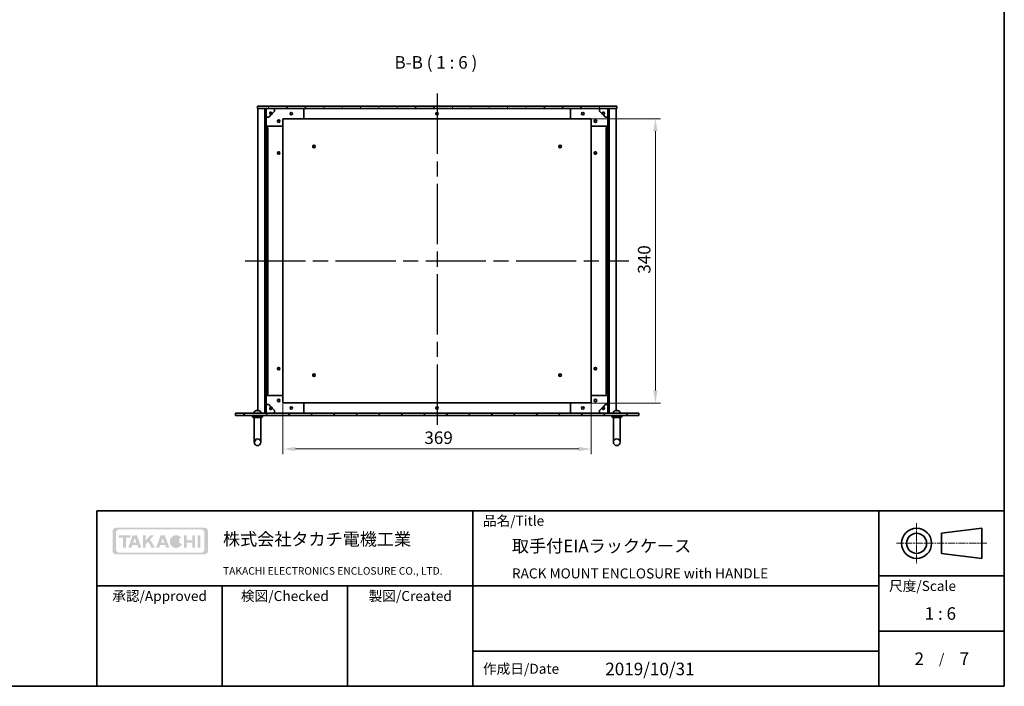
# Model space of a CAD drawing. Units: millimetres. Extents: x 87 to 11095, y 48 to 1734.
# Drawn here: x 3611 to 4789, y 48 to 845 of the extents above; entities that cross this region are included whole.
import ezdxf

# ---------------------------------------------------------------- set-up
doc = ezdxf.new("R2010")
doc.units = ezdxf.units.MM
doc.header["$LTSCALE"] = 6
doc.linetypes.add('AM_ISO08W050', pattern=[18, 12, -1.5, 3, -1.5])
doc.linetypes.add('CHAIN', pattern=[0.3543, 0.2362, -0.0295, 0.0591, -0.0295])
doc.layers.get('Defpoints').update_dxf_attribs({"lineweight": 25})
for name, color, linetype, lineweight in [('AM_7', 4, 'AM_ISO08W050', 25), ('Border (ISO)', 7, 'Continuous', 35), ('Dimension (ISO)', 7, 'Continuous', 18), ('Dimension (ISO) @ 1', 7, 'Continuous', 18), ('Symbol (ISO)', 7, 'Continuous', 18), ('Title (ISO)', 7, 'Continuous', 35), ('Visible (ISO)', 7, 'Continuous', 35)]:
    doc.layers.add(name, color=color, linetype=linetype, lineweight=lineweight)
doc.layers.add('Hatch (ISO)', color=1, linetype='Continuous', lineweight=18, true_color=0xff0000)
doc.styles.add('Note Text (TK)', font='txt')
doc.styles.add('文字スタイル67', font='arial.ttf')
doc.dimstyles.new('Default - Method 1b (TK)', dxfattribs={"dimscale": 6, "dimtxt": 2.5, "dimasz": 2.5, "dimexe": 1, "dimexo": 1.5, "dimgap": 1, "dimtad": 1, "dimtoh": 1, "dimrnd": 1e-08, "dimdsep": 46, "dimtxsty": 'Note Text (TK)', "dimcen": 0.09, "dimdle": 5, "dimclrd": 100, "dimclre": 100, "dimclrt": 7, "dimadec": 1, "dimazin": 1, "dimtfac": 1, "dimtmove": 0, "dimatfit": 3, "dimfxl": 0, "dimtolj": 1, "dimlwd": -1, "dimlwe": -1, "dimarcsym": 0})
pattern_1 = [(45, (3740.98, 154.172), (-13.4704, 13.4704), [])]

# ---------------------------------------------------------------- blocks, each defined once
blk = doc.blocks.new('図面枠 tk図枠')
at = {"layer": 'Border (ISO)'}
for p in [(405.5, 289), (14.5, 8)]:
    blk.add_line(p, (405.5, 8), dxfattribs=at)
blk = doc.blocks.new('表題欄 tk表題欄')
at = {"layer": 'Hatch (ISO)'}
h = blk.add_hatch(color=256, dxfattribs=at)
edge = h.paths.add_edge_path(flags=0)
edge.add_arc((95.58, 236.3), 0.596, 270, 360)
edge.add_line((96.17, 236.3), (96.17, 239.71))
edge.add_arc((95.58, 239.71), 0.596, 0, 90)
edge.add_line((95.58, 240.31), (79.14, 240.31))
edge.add_arc((79.14, 239.71), 0.596, 90, 180)
edge.add_line((78.54, 239.71), (78.54, 236.3))
edge.add_arc((79.14, 236.3), 0.596, 180, 270)
edge.add_line((79.14, 235.7), (95.58, 235.7))
edge = h.paths.add_edge_path()
edge.add_line((77.84, 239.96), (77.84, 236.05))
edge.add_arc((78.54, 236.05), 0.702, 180, 270)
edge.add_line((78.54, 235.35), (96.17, 235.35))
edge.add_arc((96.17, 236.05), 0.702, 270, 360)
edge.add_line((96.87, 236.05), (96.87, 239.96))
edge.add_arc((96.17, 239.96), 0.702, 0, 90)
edge.add_line((96.17, 240.66), (78.54, 240.66))
edge.add_arc((78.54, 239.96), 0.702, 90, 180)
for points in [[(79.07, 239.15), (79.07, 238.66), (79.92, 238.66), (79.92, 236.66), (80.51, 236.66), (80.51, 238.66), (81.36, 238.66), (81.36, 239.15)], [(85.68, 236.66), (84.94, 237.89), (84.42, 237.32), (84.42, 236.66), (83.9, 236.66), (83.9, 239.15), (84.42, 239.15), (84.42, 238.1), (85.39, 239.15), (86.11, 239.15), (85.32, 238.3), (86.3, 236.66)], [(92.09, 239.15), (92.09, 236.66), (92.61, 236.66), (92.61, 237.66), (93.77, 237.66), (93.77, 236.66), (94.29, 236.66), (94.29, 239.15), (93.77, 239.15), (93.77, 238.15), (92.61, 238.15), (92.61, 239.15)], [(94.84, 239.15), (94.84, 236.66), (95.36, 236.66), (95.36, 239.15)]]:
    blk.add_hatch(color=256, dxfattribs=at).paths.add_polyline_path(points)
h = blk.add_hatch(color=256, dxfattribs=at)
h.paths.add_polyline_path([(82.59, 237.71), (81.95, 237.71), (82.27, 238.58)], flags=0)
h.paths.add_polyline_path([(82.78, 237.2), (81.76, 237.2), (81.57, 236.66), (80.95, 236.66), (81.86, 239.15), (82.68, 239.15), (83.59, 236.66), (82.98, 236.66)])
h = blk.add_hatch(color=256, dxfattribs=at)
h.paths.add_polyline_path([(87.53, 237.71), (88.16, 237.71), (87.85, 238.58)], flags=0)
h.paths.add_polyline_path([(87.14, 236.66), (87.34, 237.2), (88.35, 237.2), (88.55, 236.66), (89.17, 236.66), (88.25, 239.15), (87.44, 239.15), (86.52, 236.66)])
h = blk.add_hatch(color=256, dxfattribs=at)
edge = h.paths.add_edge_path()
edge.add_arc((90.52, 237.9), 1.27, 38.5505, 336.582)
edge.add_line((91.69, 237.4), (91.17, 237.62))
edge.add_ellipse((90.52, 237.9), major_axis=(0, -0.8), ratio=0.867347, start_angle=124.651, end_angle=429.4109, ccw=False)
edge.add_line((91.09, 238.36), (91.52, 238.7))
at = {"layer": 'Title (ISO)'}
for p, q in [((74.71, 244.05), (255.71, 244.05)), ((74.71, 209.05), (74.71, 244.05)), ((149.71, 244.05), (149.71, 209.05)), ((230.71, 244.05), (230.71, 209.05)), ((255.71, 244.05), (255.71, 209.05)), ((243.21, 239.55), (251.21, 240.55)), ((251.21, 234.55), (251.21, 240.55)), ((243.21, 239.55), (243.21, 235.55)), ((243.21, 235.55), (251.21, 234.55)), ((230.71, 231.05), (255.71, 231.05)), ((74.71, 229.05), (230.71, 229.05)), ((99.71, 229.05), (99.71, 209.05)), ((124.71, 229.05), (124.71, 209.05)), ((230.71, 220.05), (255.71, 220.05)), ((149.71, 216.05), (230.71, 216.05)), ((255.71, 209.05), (74.71, 209.05))]:
    blk.add_line(p, q, dxfattribs=at)
at = {"layer": 'Title (ISO)', "color": 4, "linetype": 'CHAIN', "lineweight": 18, "true_color": 0x00ffff}
for p, q in [((238.21, 241.55), (238.21, 233.55)), ((252.21, 237.55), (234.21, 237.55))]:
    blk.add_line(p, q, dxfattribs=at)
at = {"layer": 'Title (ISO)'}
for radius in [3, 2]:
    blk.add_circle((238.21, 237.55), radius, dxfattribs=at)
at = {"layer": 'Title (ISO)', "color": 1, "true_color": 0xff0000, "char_height": 2, "line_spacing_factor": 1.5, "style": 'Note Text (TK)'}
for s, insert, attachment_point in [('\\fＭＳ Ｐゴシック|b0|i0;\\H2.0000;品名/Title', (151.71, 242.05), 4), ('\\fＭＳ Ｐゴシック|b0|i0;\\H2.0000;尺度/Scale', (232.71, 229.05), 4), ('\\fＭＳ Ｐゴシック|b0|i0;\\H2.0000;承認/Approved', (87.21, 227.05), 5), ('\\fＭＳ Ｐゴシック|b0|i0;\\H2.0000;検図/Checked', (112.21, 227.05), 5), ('\\fＭＳ Ｐゴシック|b0|i0;\\H2.0000;製図/Created', (137.21, 227.05), 5), ('\\fＭＳ Ｐゴシック|b0|i0;\\H2.0000;作成日/Date', (151.71, 212.55), 4)]:
    blk.add_mtext(s, dxfattribs=dict(at, insert=insert, attachment_point=attachment_point))
at = {"layer": 'Title (ISO)', "color": 7, "line_spacing_factor": 1.5, "style": 'Note Text (TK)'}
for s, insert, char_height, attachment_point in [('株式会社タカチ電機工業', (99.87, 238.05), 2.5, 4), ('\\fArial|b0|i0;\\H1.4986;TAKACHI ELECTRONICS ENCLOSURE CO., LTD.', (99.87, 232.05), 1.4986, 4), ('\\fＭＳ Ｐゴシック|b0|i0;\\H2.0000;/', (243.21, 214.55), 2, 5)]:
    blk.add_mtext(s, dxfattribs=dict(at, insert=insert, char_height=char_height, attachment_point=attachment_point))
at = {"layer": 'Title (ISO)', "color": 7}
for tag, p, height, style in [('<品名>_001', (157.5, 235.77), 2.5, 'Note Text (TK)'), ('<Title>_001', (157.49, 230.55), 2, '文字スタイル67'), ('<尺度>_001', (239.82, 222.31), 2.5, 'Note Text (TK)'), ('<総ページ数>_001', (246.79, 213.3), 2.5, 'Note Text (TK)'), ('作成日_001', (175.61, 211.28), 2.5, 'Note Text (TK)'), ('<ページ_No.>_001', (237.95, 213.3), 2.5, 'Note Text (TK)')]:
    blk.add_attdef(tag, p, '', height=height, dxfattribs=dict(at, style=style))
blk = doc.blocks.new('*D63')
at = {"layer": 'Defpoints', "color": 0, "transparency": 16777216}
for p in [(3925.7, 394.8), (4294.7, 394.8), (4294.7, 331.8)]:
    blk.add_point(p, dxfattribs=at)
at = {"layer": 'Dimension (ISO)', "color": 100, "transparency": 16777216}
for p, q in [((3925.7, 385.8), (3925.7, 325.8)), ((4294.7, 385.8), (4294.7, 325.8)), ((3940.7, 331.8), (4279.7, 331.8))]:
    blk.add_line(p, q, dxfattribs=at)
for points in [[(3940.7, 334.3), (3940.7, 329.3), (3925.7, 331.8)], [(4279.7, 334.3), (4279.7, 329.3), (4294.7, 331.8)]]:
    blk.add_solid(points, dxfattribs=at)
at = {"layer": 'Dimension (ISO)', "color": 7, "transparency": 16777216, "insert": (4094.9, 345.3), "char_height": 15, "attachment_point": 4, "style": 'Note Text (TK)'}
blk.add_mtext('\\A1;369', dxfattribs=at)
blk = doc.blocks.new('*D64')
at = {"layer": 'Defpoints', "color": 0, "transparency": 16777216}
for p in [(4270.7, 726.8), (4270.7, 386.8), (4371.5, 386.8)]:
    blk.add_point(p, dxfattribs=at)
at = {"layer": 'Dimension (ISO)', "color": 100, "transparency": 16777216}
for p, q in [((4279.7, 726.8), (4377.5, 726.8)), ((4371.5, 711.8), (4371.5, 401.8)), ((4279.7, 386.8), (4377.5, 386.8))]:
    blk.add_line(p, q, dxfattribs=at)
for points in [[(4369, 711.8), (4374, 711.8), (4371.5, 726.8)], [(4369, 401.8), (4374, 401.8), (4371.5, 386.8)]]:
    blk.add_solid(points, dxfattribs=at)
at = {"layer": 'Dimension (ISO)', "color": 7, "transparency": 16777216, "insert": (4358, 541.4), "char_height": 15, "attachment_point": 4, "rotation": 90, "style": 'Note Text (TK)'}
blk.add_mtext('\\A1;340', dxfattribs=at)

msp = doc.modelspace()

# ---------------------------------------------------------------- hatches: boundary and pattern name
at = {"layer": 'Hatch (ISO)'}
h = msp.add_hatch(dxfattribs=at)
h.set_pattern_fill('ANSI31', color=256, scale=152.4, angle=75.0001754, style=0)
h.set_pattern_definition([(120.0002, (3740.98, 154.172), (-16.49775, -9.52505), [])])
h.paths.add_polyline_path([(4325.1502, 738.8291), (4325.1502, 741.8291), (3895.1502, 741.8291), (3895.1502, 738.8291), (3904.1002, 738.8291), (3905.6002, 738.8291), (3905.6502, 738.8291), (3915.6502, 738.8291), (4304.6502, 738.8291), (4314.6502, 738.8291), (4314.7002, 738.8291), (4316.2002, 738.8291)])
h = msp.add_hatch(dxfattribs=at)
h.set_pattern_fill('ANSI31', color=256, scale=152.4, style=0)
h.set_pattern_definition(pattern_1)
h.paths.add_polyline_path([(3905.6002, 738.8291), (3904.1002, 738.8291), (3904.1002, 374.8291), (3905.6002, 374.8291)])
h = msp.add_hatch(dxfattribs=at)
h.set_pattern_fill('ANSI31', color=256, scale=152.4, angle=90.0002105, style=0)
h.set_pattern_definition([(135.0002, (3740.98, 154.172), (-13.47033, -13.47043), [])])
h.paths.add_polyline_path([(4314.7002, 374.8291), (4316.2002, 374.8291), (4316.2002, 738.8291), (4314.7002, 738.8291)])
h = msp.add_hatch(dxfattribs=at)
h.set_pattern_fill('ANSI31', color=256, scale=152.4, angle=-14.9999778, style=0)
h.set_pattern_definition([(30, (3740.98, 154.172), (-9.525, 16.4978), [])])
edge = h.paths.add_edge_path()
edge.add_line((4314.6502, 374.8291), (4314.6502, 384.8291))
edge.add_line((4314.6502, 384.8291), (4311.6289, 384.8291))
edge.add_line((4311.6289, 384.8291), (4308.752, 381.9521))
edge.add_line((4308.752, 381.9521), (4308.8638, 381.5348))
edge.add_ellipse((4309.2002, 380.2791), major_axis=(-0.3365, 1.2557), ratio=1, start_angle=60, end_angle=360, ccw=False)
edge.add_line((4307.9445, 380.6155), (4307.5272, 380.7273))
edge.add_line((4307.5272, 380.7273), (4304.6502, 377.8504))
edge.add_line((4304.6502, 377.8504), (4304.6502, 374.8291))
edge.add_line((4304.6502, 374.8291), (4314.6502, 374.8291))
h = msp.add_hatch(dxfattribs=at)
h.set_pattern_fill('ANSI31', color=256, scale=152.4, style=0)
h.set_pattern_definition(pattern_1)
h.paths.add_polyline_path([(3868.8502, 374.8291), (3868.8502, 371.8291), (4351.4502, 371.8291), (4351.4502, 374.8291), (4316.2002, 374.8291), (4314.7002, 374.8291), (4314.6502, 374.8291), (4304.6502, 374.8291), (3915.6502, 374.8291), (3905.6502, 374.8291), (3905.6002, 374.8291), (3904.1002, 374.8291)])
h = msp.add_hatch(dxfattribs=at)
h.set_pattern_fill('ANSI31', color=256, scale=152.4, angle=14.9999778, style=0)
h.set_pattern_definition([(60, (3740.98, 154.172), (-16.4978, 9.525), [])])
edge = h.paths.add_edge_path()
edge.add_ellipse((3895.1502, 339.8291), major_axis=(0, 4), ratio=1, start_angle=0, end_angle=360)

# ---------------------------------------------------------------- linework, layer by layer
at = {"layer": 'AM_7'}
for p, q in [((4110.1502, 756.8291), (4110.1502, 356.8291)), ((3880.6502, 556.8291), (4339.6502, 556.8291))]:
    msp.add_line(p, q, dxfattribs=at)
at = {"layer": 'Visible (ISO)'}
for p, q in [((4325.1502, 741.8291), (3895.1502, 741.8291)), ((3895.1502, 741.8291), (3895.1502, 738.8291)), ((3895.1502, 738.8291), (4325.1502, 738.8291)), ((3895.6502, 377.8926), (3895.6502, 738.8291)), ((3904.0502, 374.8291), (3904.0502, 738.8291)), ((3905.6002, 738.8291), (3904.1002, 738.8291)), ((3904.1002, 738.8291), (3904.1002, 374.8291)), ((3905.6002, 374.8291), (3905.6002, 738.8291)), ((3905.6502, 738.8291), (3905.6502, 728.8291)), ((3915.6502, 738.8291), (3905.6502, 738.8291)), ((3908.6716, 728.8291), (3911.5485, 731.706)), ((3911.5485, 731.706), (3911.4367, 732.1233)), ((3912.356, 733.0426), (3912.7733, 732.9308)), ((3912.7733, 732.9308), (3915.6502, 735.8077)), ((3915.6502, 735.8077), (3915.6502, 738.8291)), ((3950.6502, 737.8291), (3950.6502, 727.8291)), ((4269.6502, 727.8291), (4269.6502, 737.8291)), ((4314.6502, 738.8291), (4304.6502, 738.8291)), ((4304.6502, 738.8291), (4304.6502, 735.8077)), ((4304.6502, 735.8077), (4307.5272, 732.9308)), ((4307.5272, 732.9308), (4307.9445, 733.0426)), ((4308.8638, 732.1233), (4308.752, 731.706)), ((4308.752, 731.706), (4311.6289, 728.8291)), ((4314.6502, 728.8291), (4314.6502, 738.8291)), ((4316.2002, 738.8291), (4314.7002, 738.8291)), ((4314.7002, 738.8291), (4314.7002, 374.8291)), ((4316.2002, 374.8291), (4316.2002, 738.8291)), ((4316.2502, 738.8291), (4316.2502, 374.8291)), ((4324.6502, 738.8291), (4324.6502, 377.8926)), ((4325.1502, 738.8291), (4325.1502, 741.8291)), ((3905.6502, 728.8291), (3908.6716, 728.8291)), ((3905.6502, 718.8291), (3905.6502, 728.8291)), ((3905.6502, 716.3291), (3905.6502, 718.8291)), ((3925.6502, 725.8291), (3925.6502, 718.8291)), ((3925.6502, 394.8291), (3925.6502, 718.8291)), ((3949.6502, 726.8291), (3926.6502, 726.8291)), ((4270.6502, 726.8291), (3949.6502, 726.8291)), ((4293.6502, 726.8291), (4270.6502, 726.8291)), ((4294.6502, 718.8291), (4294.6502, 725.8291)), ((4294.6502, 718.8291), (4294.6502, 394.8291)), ((4311.6289, 728.8291), (4314.6502, 728.8291)), ((4314.6502, 728.8291), (4314.6502, 718.8291)), ((4314.6502, 718.8291), (4314.6502, 716.3291)), ((3907.6502, 716.3291), (3905.6502, 716.3291)), ((3905.6502, 397.3291), (3905.6502, 716.3291)), ((3924.6502, 717.8291), (3906.6502, 717.8291)), ((3907.6502, 397.3291), (3907.6502, 716.3291)), ((4313.6502, 717.8291), (4295.6502, 717.8291)), ((4314.6502, 716.3291), (4312.6502, 716.3291)), ((4312.6502, 716.3291), (4312.6502, 397.3291)), ((4314.6502, 716.3291), (4314.6502, 397.3291)), ((3905.6502, 397.3291), (3907.6502, 397.3291)), ((3905.6502, 394.8291), (3905.6502, 397.3291)), ((3905.6502, 384.8291), (3905.6502, 394.8291)), ((3906.6502, 395.8291), (3924.6502, 395.8291)), ((3925.6502, 394.8291), (3925.6502, 387.8291)), ((4294.6502, 387.8291), (4294.6502, 394.8291)), ((4295.6502, 395.8291), (4313.6502, 395.8291)), ((4312.6502, 397.3291), (4314.6502, 397.3291)), ((4314.6502, 397.3291), (4314.6502, 394.8291)), ((4314.6502, 394.8291), (4314.6502, 384.8291)), ((3895.4326, 377.5431), (3894.8679, 377.5431)), ((3905.6502, 384.8291), (3905.6502, 374.8291)), ((3908.6716, 384.8291), (3905.6502, 384.8291)), ((3911.5485, 381.9521), (3908.6716, 384.8291)), ((3911.4367, 381.5348), (3911.5485, 381.9521)), ((3912.7733, 380.7273), (3912.356, 380.6155)), ((3915.6502, 377.8504), (3912.7733, 380.7273)), ((3915.6502, 374.8291), (3915.6502, 377.8504)), ((3926.6502, 386.8291), (3949.6502, 386.8291)), ((3949.6502, 386.8291), (4270.6502, 386.8291)), ((3950.6502, 385.8291), (3950.6502, 375.8291)), ((4269.6502, 375.8291), (4269.6502, 385.8291)), ((4270.6502, 386.8291), (4293.6502, 386.8291)), ((4307.5272, 380.7273), (4304.6502, 377.8504)), ((4304.6502, 377.8504), (4304.6502, 374.8291)), ((4307.9445, 380.6155), (4307.5272, 380.7273)), ((4311.6289, 384.8291), (4308.752, 381.9521)), ((4308.752, 381.9521), (4308.8638, 381.5348)), ((4314.6502, 384.8291), (4311.6289, 384.8291)), ((4314.6502, 374.8291), (4314.6502, 384.8291)), ((4325.4326, 377.5431), (4324.8679, 377.5431)), ((3868.8502, 374.8291), (3868.8502, 371.8291)), ((4351.4502, 374.8291), (3868.8502, 374.8291)), ((3868.8502, 371.8291), (4351.4502, 371.8291)), ((3889.1502, 371.8291), (3889.1502, 370.3291)), ((3889.1502, 370.3291), (3901.1502, 370.3291)), ((3890.1502, 369.3291), (3889.1502, 370.3291)), ((3900.1502, 369.3291), (3890.1502, 369.3291)), ((3891.2429, 375.888), (3891.1502, 374.8291)), ((3891.1502, 369.3291), (3891.1502, 345.8291)), ((3899.0576, 375.888), (3899.1502, 374.8291)), ((3899.1502, 369.3291), (3899.1502, 345.8291)), ((3900.1502, 369.3291), (3901.1502, 370.3291)), ((3901.1502, 371.8291), (3901.1502, 370.3291)), ((3904.1002, 374.8291), (3905.6002, 374.8291)), ((3905.6502, 374.8291), (3915.6502, 374.8291)), ((4304.6502, 374.8291), (4314.6502, 374.8291)), ((4314.7002, 374.8291), (4316.2002, 374.8291)), ((4319.1502, 371.8291), (4319.1502, 370.3291)), ((4319.1502, 370.3291), (4331.1502, 370.3291)), ((4320.1502, 369.3291), (4319.1502, 370.3291)), ((4330.1502, 369.3291), (4320.1502, 369.3291)), ((4321.2429, 375.888), (4321.1502, 374.8291)), ((4321.1502, 369.3291), (4321.1502, 345.8291)), ((4329.0576, 375.888), (4329.1502, 374.8291)), ((4329.1502, 369.3291), (4329.1502, 345.8291)), ((4330.1502, 369.3291), (4331.1502, 370.3291)), ((4331.1502, 371.8291), (4331.1502, 370.3291)), ((4351.4502, 371.8291), (4351.4502, 374.8291)), ((3891.1502, 345.8291), (3891.1502, 339.8291)), ((3899.1502, 339.8291), (3899.1502, 345.8291)), ((4321.1502, 345.8291), (4321.1502, 339.8291)), ((4329.1502, 339.8291), (4329.1502, 345.8291))]:
    msp.add_line(p, q, dxfattribs=at)
for centre, radius in [((3935.6502, 732.8291), 1.5), ((4110.1502, 732.8291), 1.5), ((4110.1502, 732.8291), 1.25), ((4284.6502, 732.8291), 1.5), ((3920.6502, 723.8291), 1.5), ((4299.6502, 723.8291), 1.5), ((3920.6502, 685.8291), 1.5), ((3920.6502, 685.8291), 1.25), ((3962.9002, 693.5791), 1.5), ((3962.9002, 693.5791), 1.1933), ((4257.4002, 693.5791), 1.5), ((4257.4002, 693.5791), 1.1933), ((4299.6502, 685.8291), 1.5), ((4299.6502, 685.8291), 1.25), ((3920.6502, 427.8291), 1.5), ((3920.6502, 427.8291), 1.25), ((4299.6502, 427.8291), 1.5), ((4299.6502, 427.8291), 1.25), ((3962.9002, 420.0791), 1.5), ((3962.9002, 420.0791), 1.1933), ((4257.4002, 420.0791), 1.5), ((4257.4002, 420.0791), 1.1933), ((3920.6502, 389.8291), 1.5), ((4299.6502, 389.8291), 1.5), ((3935.6502, 380.8291), 1.5), ((4110.1502, 380.8291), 1.5), ((4110.1502, 380.8291), 1.25), ((4284.6502, 380.8291), 1.5), ((3895.1502, 339.8291), 4), ((4325.1502, 339.8291), 4)]:
    msp.add_circle(centre, radius, dxfattribs=at)
for centre, radius, start, end in [((3911.1002, 733.3791), 1.3, 345, 285), ((3911.1002, 733.3791), 1.5, 285, 345), ((3911.1002, 733.3791), 1.6, 285, 345), ((3949.6502, 737.8291), 1, 0, 90), ((4270.6502, 737.8291), 1, 90, 180), ((4309.2002, 733.3791), 1.6, 195, 255), ((4309.2002, 733.3791), 1.5, 195, 255), ((4309.2002, 733.3791), 1.3, 255, 195), ((3906.6502, 718.8291), 1, 180, 270), ((3924.6502, 718.8291), 1, 270, 0), ((3926.6502, 725.8291), 1, 90, 180), ((3949.6502, 727.8291), 1, 270, 0), ((4270.6502, 727.8291), 1, 180, 270), ((4293.6502, 725.8291), 1, 0, 90), ((4295.6502, 718.8291), 1, 180, 270), ((4313.6502, 718.8291), 1, 270, 0), ((3906.6502, 394.8291), 1, 90, 180), ((3924.6502, 394.8291), 1, 0, 90), ((4295.6502, 394.8291), 1, 90, 180), ((4313.6502, 394.8291), 1, 0, 90), ((3892.8368, 375.7485), 1.6, 118.1727341, 175), ((3895.1502, 371.4291), 6.5, 110.0396073, 118.1727341), ((3892.9656, 377.4185), 0.1246, 91.8148261, 110.0396073), ((3897.3349, 377.4185), 0.1246, 69.9603927, 88.1851739), ((3895.1502, 371.4291), 6.5, 61.8272659, 69.9603927), ((3897.4637, 375.7485), 1.6, 5, 61.8272659), ((3911.1002, 380.2791), 1.3, 75, 15), ((3911.1002, 380.2791), 1.5, 15, 75), ((3911.1002, 380.2791), 1.6, 15, 75), ((3926.6502, 387.8291), 1, 180, 270), ((3949.6502, 385.8291), 1, 0, 90), ((4270.6502, 385.8291), 1, 90, 180), ((4293.6502, 387.8291), 1, 270, 0), ((4309.2002, 380.2791), 1.6, 105, 165), ((4309.2002, 380.2791), 1.5, 105, 165), ((4309.2002, 380.2791), 1.3, 165, 105), ((4322.8368, 375.7485), 1.6, 118.1727341, 175), ((4325.1502, 371.4291), 6.5, 110.0396073, 118.1727341), ((4322.9656, 377.4185), 0.1246, 91.8148261, 110.0396073), ((4327.3349, 377.4185), 0.1246, 69.9603927, 88.1851739), ((4325.1502, 371.4291), 6.5, 61.8272659, 69.9603927), ((4327.4637, 375.7485), 1.6, 5, 61.8272659), ((3949.6502, 375.8291), 1, 270, 0), ((4270.6502, 375.8291), 1, 180, 270)]:
    msp.add_arc(centre, radius, start, end, dxfattribs=at)
for centre, major_axis, ratio, start_param, end_param in [((3895.1574, 371.4413), (5.6083, -3.2829), 0.994887469, 2.207749346, 2.446733642), ((3895.2899, 371.4413), (-0.5671, 6.4737), 0.051017644, 5.934602739, 6.173587035), ((3895.0106, 371.4413), (0.5671, 6.4737), 0.051017644, 0.109598272, 0.348582568), ((3895.1431, 371.4413), (5.6083, 3.2829), 0.994887469, 0.694859012, 0.933843307), ((4325.1574, 371.4413), (5.6083, -3.2829), 0.994887469, 2.207749346, 2.446733642), ((4325.2899, 371.4413), (-0.5671, 6.4737), 0.051017644, 5.934602739, 6.173587035), ((4325.0106, 371.4413), (0.5671, 6.4737), 0.051017644, 0.109598272, 0.348582568), ((4325.1431, 371.4413), (5.6083, 3.2829), 0.994887469, 0.694859012, 0.933843307)]:
    msp.add_ellipse(centre, major_axis=major_axis, ratio=ratio, start_param=start_param, end_param=end_param, dxfattribs=at)
for points, knots in [([(3894.4475, 377.8793), (3894.4889, 377.8837), (3894.5327, 377.8873), (3894.6124, 377.892), (3894.6483, 377.8929), (3894.7042, 377.8923), (3894.7279, 377.8906), (3894.7539, 377.8855), (3894.7604, 377.8826), (3894.7623, 377.8793)], [0, 0, 0, 0, 0.01249977855, 0.01249977855, 0.02499955709, 0.02499955709, 0.03752367138, 0.03752367138, 0.04667660625, 0.04667660625, 0.04667660625, 0.04667660625]), ([(3895.5382, 377.8793), (3895.5407, 377.8837), (3895.5515, 377.8873), (3895.5898, 377.892), (3895.6173, 377.8929), (3895.6792, 377.8923), (3895.7177, 377.8906), (3895.7897, 377.8854), (3895.8217, 377.8826), (3895.853, 377.8793)], [0, 0, 0, 0, 0.01250390674, 0.01250390674, 0.02500781348, 0.02500781348, 0.03752779947, 0.03752779947, 0.04667663922, 0.04667663922, 0.04667663922, 0.04667663922]), ([(4324.4475, 377.8793), (4324.4889, 377.8837), (4324.5327, 377.8873), (4324.6124, 377.892), (4324.6483, 377.8929), (4324.7042, 377.8923), (4324.7279, 377.8906), (4324.7539, 377.8855), (4324.7604, 377.8826), (4324.7623, 377.8793)], [0, 0, 0, 0, 0.01249977855, 0.01249977855, 0.02499955709, 0.02499955709, 0.03752367138, 0.03752367138, 0.04667660625, 0.04667660625, 0.04667660625, 0.04667660625]), ([(4325.5382, 377.8793), (4325.5407, 377.8837), (4325.5515, 377.8873), (4325.5898, 377.892), (4325.6173, 377.8929), (4325.6792, 377.8923), (4325.7177, 377.8906), (4325.7897, 377.8854), (4325.8217, 377.8826), (4325.853, 377.8793)], [0, 0, 0, 0, 0.01250390674, 0.01250390674, 0.02500781348, 0.02500781348, 0.03752779947, 0.03752779947, 0.04667663922, 0.04667663922, 0.04667663922, 0.04667663922])]:
    msp.add_open_spline(points, degree=3, knots=knots, dxfattribs=at)

# ---------------------------------------------------------------- block references
at = {"xscale": 6, "yscale": 6, "zscale": 6}
msp.add_blockref('図面枠 tk図枠', (2356, 0), dxfattribs=at)
ref = msp.add_blockref('表題欄 tk表題欄', (3254.7471, -1206.3164), dxfattribs=dict(xscale=6, yscale=6, zscale=6))
ref.add_attrib('<品名>_001', '取手付EIAラックケース', (4199.7216, 208.3295), dxfattribs={"layer": 'Title (ISO)', "color": 7, "height": 15, "style": 'Note Text (TK)'})
ref.add_attrib('<尺度>_001', '1 : 6', (4693.6733, 127.5426), dxfattribs={"layer": 'Title (ISO)', "color": 7, "height": 15, "style": 'Note Text (TK)'})
ref.add_attrib('作成日_001', '2019/10/31', (4311.4375, 61.2443), dxfattribs={"layer": 'Title (ISO)', "color": 7, "height": 15, "style": 'Note Text (TK)'})
ref.add_attrib('<Title>_001', 'RACK MOUNT ENCLOSURE with HANDLE', (4199.6821, 176.9959), dxfattribs={"layer": 'Title (ISO)', "color": 7, "height": 12, "style": '文字スタイル67'})
ref.add_attrib('<ページ_No.>_001', '2', (4681.5455, 73.5), dxfattribs={"layer": 'Title (ISO)', "color": 7, "height": 15, "style": 'Note Text (TK)'})
ref.add_attrib('<総ページ数>_001', '7', (4735.5028, 73.5), dxfattribs={"layer": 'Title (ISO)', "color": 7, "height": 15, "style": 'Note Text (TK)'})

# ---------------------------------------------------------------- texts
at = {"layer": 'Symbol (ISO)', "color": 7, "insert": (4059.156, 781.9883), "char_height": 15, "attachment_point": 7, "line_spacing_factor": 0.25, "style": 'Note Text (TK)'}
msp.add_mtext('B-B ( 1 : 6 )', dxfattribs=at)

# ---------------------------------------------------------------- dimensions: what is measured, and where the dimension line sits
at = {"layer": 'Dimension (ISO) @ 1', "color": 100, "true_color": 0x00ff3f}
dim = msp.add_linear_dim(base=(4371.4502, 386.8291), p1=(4270.6502, 726.8291), p2=(4270.6502, 386.8291), angle=90, dimstyle='Default - Method 1b (TK)', override={"dimscale": 1, "dimtxt": 15, "dimasz": 15, "dimexe": 6, "dimexo": 9, "dimgap": 6, "dimtoh": 0, "dimcen": 0.54, "dimtix": 0, "dimtofl": 0, "dimtmove": 0, "dimatfit": 1}, dxfattribs=at)
dim.commit()
dim.dimension.update_dxf_attribs({"geometry": '*D64', "text_midpoint": (4371.4502, 556.8291), "dimtype": 128})
dim = msp.add_linear_dim(base=(4294.6502, 331.8291), p1=(3925.6502, 394.8291), p2=(4294.6502, 394.8291), dimstyle='Default - Method 1b (TK)', override={"dimscale": 1, "dimtxt": 15, "dimasz": 15, "dimexe": 6, "dimexo": 9, "dimgap": 6, "dimtoh": 0, "dimcen": 0.54, "dimtix": 0, "dimtofl": 0, "dimtmove": 0, "dimatfit": 1}, dxfattribs=at)
dim.commit()
dim.dimension.update_dxf_attribs({"geometry": '*D63', "text_midpoint": (4110.1502, 331.8291), "dimtype": 128})

doc.saveas('drawing.dxf')
